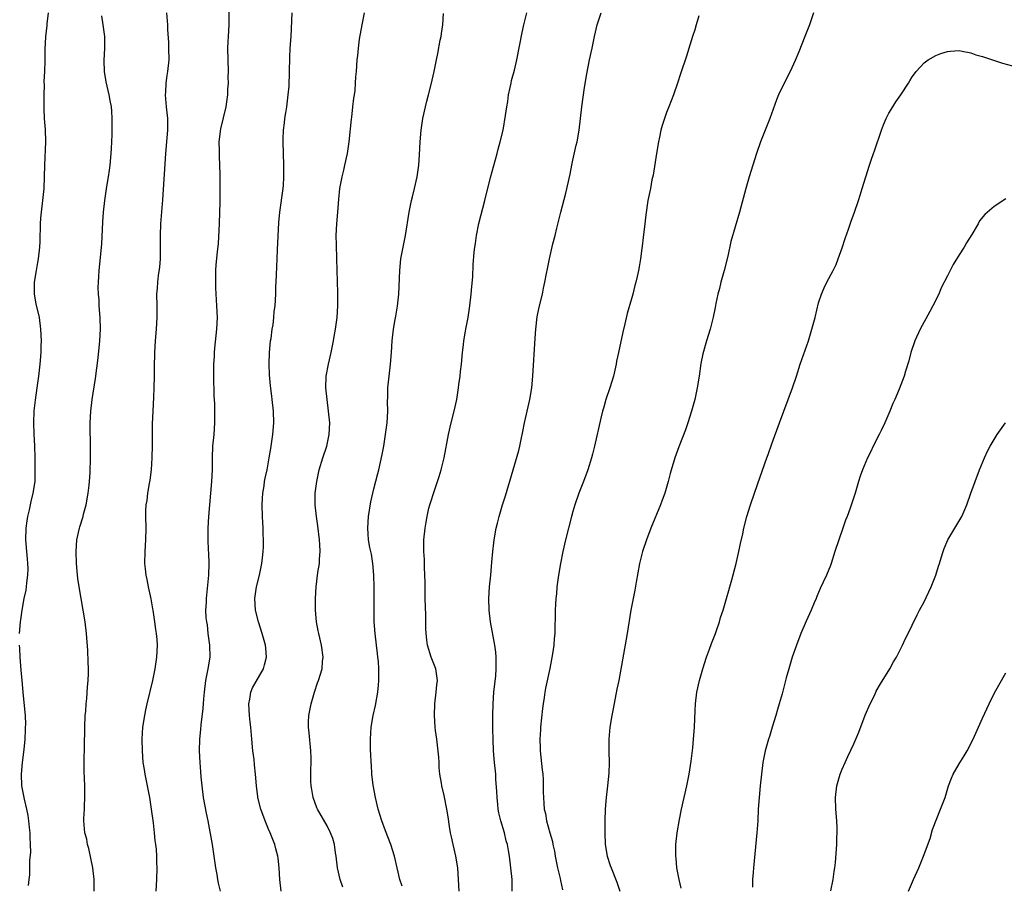
# Model space of a CAD drawing. Units: inches. Extents: x 2580000 to 2583000, y 1497000 to 1500000.
# Drawn here: x 2580834 to 2581003, y 1499392 to 1499540 of the extents above; entities that cross this region are included whole.
import ezdxf

# ---------------------------------------------------------------- set-up
doc = ezdxf.new("R2010")
doc.units = ezdxf.units.IN
doc.header["$MEASUREMENT"] = 0
doc.layers.add('LD25801497_10ft', color=80, linetype='Continuous')

msp = doc.modelspace()

# ---------------------------------------------------------------- linework, layer by layer
at = {"layer": 'LD25801497_10ft'}
for points, elevation in [([(2580834.44, 1499435), (2580834.6, 1499437), (2580834.67, 1499437.33), (2580834.88, 1499439), (2580835.26, 1499441), (2580835.58, 1499442.42), (2580835.64, 1499443), (2580835.7, 1499443.7), (2580835.89, 1499445), (2580835.9, 1499446.1), (2580835.87, 1499447), (2580835.78, 1499447.78), (2580835.67, 1499449), (2580835.53, 1499451), (2580835.6, 1499453), (2580835.74, 1499454.25), (2580835.88, 1499455), (2580836.17, 1499456.17), (2580836.43, 1499457.57), (2580836.8, 1499459), (2580837.09, 1499461), (2580837.14, 1499463), (2580837.11, 1499465), (2580837.05, 1499467.05), (2580836.96, 1499469.04), (2580836.9, 1499471), (2580836.96, 1499473.04), (2580837.15, 1499474.85), (2580837.47, 1499477), (2580837.73, 1499479), (2580837.95, 1499481), (2580838.12, 1499483), (2580838.17, 1499484.17), (2580838.18, 1499485), (2580838.11, 1499487), (2580837.83, 1499489), (2580837.3, 1499491.3), (2580836.99, 1499492.99), (2580836.98, 1499495), (2580837.32, 1499497), (2580837.6, 1499498.4), (2580837.7, 1499499), (2580837.92, 1499501), (2580837.98, 1499501.98), (2580837.99, 1499503), (2580838.04, 1499504.04), (2580838.03, 1499505), (2580838.07, 1499505.93), (2580838.18, 1499507), (2580838.43, 1499509), (2580838.63, 1499511), (2580838.72, 1499513), (2580838.77, 1499515), (2580838.95, 1499519), (2580838.89, 1499521.11), (2580838.72, 1499523), (2580838.63, 1499524.63), (2580838.64, 1499527), (2580838.69, 1499528.69), (2580838.68, 1499529.32), (2580838.77, 1499531), (2580838.82, 1499532.82), (2580838.82, 1499534.82), (2580838.92, 1499536.92), (2580839.16, 1499538.84), (2580839.17, 1499539.17), (2580839.39, 1499541)], 9560), ([(2580857.79, 1499391), (2580857.88, 1499393), (2580857.94, 1499395), (2580857.9, 1499395.9), (2580857.89, 1499397), (2580857.83, 1499398.17), (2580857.74, 1499399), (2580857.65, 1499399.65), (2580857.53, 1499401), (2580857.34, 1499402.66), (2580857.02, 1499405), (2580856.7, 1499407), (2580856.43, 1499408.43), (2580855.92, 1499411), (2580855.79, 1499411.79), (2580855.6, 1499413), (2580855.44, 1499415), (2580855.42, 1499417), (2580855.54, 1499419), (2580855.83, 1499421), (2580856.03, 1499421.97), (2580856.26, 1499423), (2580857.23, 1499427), (2580857.65, 1499429), (2580857.93, 1499431), (2580857.96, 1499431.96), (2580858.02, 1499433), (2580857.98, 1499434.02), (2580857.87, 1499435), (2580857.73, 1499435.73), (2580857.58, 1499437), (2580857.27, 1499439), (2580857.24, 1499439.24), (2580856.94, 1499440.94), (2580856.47, 1499443), (2580856.25, 1499444.25), (2580856.06, 1499445), (2580855.95, 1499446.05), (2580855.87, 1499447), (2580855.89, 1499449), (2580856.01, 1499451), (2580856.07, 1499453), (2580856.04, 1499455), (2580856.05, 1499456.05), (2580856.09, 1499457), (2580856.24, 1499457.76), (2580856.37, 1499459), (2580856.66, 1499460.66), (2580856.78, 1499461.22), (2580857, 1499463), (2580857.13, 1499465), (2580857.15, 1499467.15), (2580857.14, 1499469), (2580857.17, 1499470.83), (2580857.27, 1499473), (2580857.41, 1499475.41), (2580857.48, 1499477), (2580857.52, 1499479), (2580857.53, 1499481), (2580857.57, 1499482.43), (2580857.57, 1499483), (2580857.69, 1499485), (2580857.85, 1499487), (2580857.96, 1499489), (2580857.96, 1499491), (2580857.93, 1499493), (2580858.02, 1499493.98), (2580858.05, 1499495), (2580858.18, 1499496.18), (2580858.4, 1499497.6), (2580858.52, 1499499), (2580858.56, 1499501), (2580858.53, 1499501.47), (2580858.52, 1499503), (2580858.57, 1499505), (2580858.91, 1499509.09), (2580859.47, 1499517), (2580859.7, 1499519.7), (2580859.79, 1499521), (2580859.78, 1499523), (2580859.57, 1499525), (2580859.41, 1499527), (2580859.45, 1499527.45), (2580859.5, 1499529), (2580859.67, 1499530.33), (2580859.79, 1499531), (2580859.99, 1499533), (2580859.97, 1499535), (2580859.94, 1499535.94), (2580859.8, 1499538.2), (2580859.78, 1499539), (2580859.64, 1499541)], 9580), ([(2580870.2, 1499542.2), (2580870.19, 1499539), (2580870.09, 1499537), (2580870.06, 1499536.06), (2580870.01, 1499535), (2580870.08, 1499531), (2580870.06, 1499530.06), (2580870.07, 1499529), (2580870, 1499528), (2580869.97, 1499527), (2580869.8, 1499525.8), (2580869.71, 1499525), (2580868.77, 1499521.23), (2580868.53, 1499519), (2580868.55, 1499517.45), (2580868.54, 1499516.54), (2580868.62, 1499515), (2580868.66, 1499513.34), (2580868.66, 1499508.66), (2580868.63, 1499507), (2580868.55, 1499505), (2580868.36, 1499501.64), (2580868.19, 1499500.19), (2580867.99, 1499498.01), (2580867.93, 1499497), (2580867.95, 1499495.95), (2580867.92, 1499495), (2580867.94, 1499494.06), (2580868.12, 1499491), (2580868.19, 1499489), (2580868.09, 1499487), (2580867.75, 1499483.75), (2580867.7, 1499483), (2580867.68, 1499482.32), (2580867.6, 1499481), (2580867.59, 1499479), (2580867.66, 1499475.66), (2580867.74, 1499474.26), (2580867.78, 1499473), (2580867.76, 1499471), (2580867.62, 1499469), (2580867.44, 1499467), (2580867.38, 1499465), (2580867.37, 1499463), (2580867.26, 1499461), (2580866.91, 1499457), (2580866.76, 1499455), (2580866.63, 1499453), (2580866.6, 1499451), (2580866.67, 1499449.33), (2580866.72, 1499448.72), (2580866.78, 1499447), (2580866.71, 1499445), (2580866.34, 1499441), (2580866.32, 1499440.32), (2580866.25, 1499439), (2580866.3, 1499437.7), (2580866.37, 1499437), (2580866.48, 1499436.48), (2580866.65, 1499435), (2580866.92, 1499433), (2580866.96, 1499431), (2580866.64, 1499429), (2580866.23, 1499427), (2580865.98, 1499425), (2580865.86, 1499423.86), (2580865.77, 1499422.23), (2580865.41, 1499419.41), (2580865.37, 1499418.63), (2580865.19, 1499417), (2580865.14, 1499415), (2580865.25, 1499413), (2580865.39, 1499411.39), (2580865.44, 1499410.56), (2580865.57, 1499409), (2580865.82, 1499407), (2580866.32, 1499404.32), (2580866.6, 1499403), (2580867.35, 1499399), (2580867.67, 1499397), (2580867.82, 1499395.82), (2580867.94, 1499395), (2580868.15, 1499393.85), (2580868.27, 1499393), (2580868.39, 1499392.39), (2580868.74, 1499391)], 9590), ([(2580879.13, 1499391), (2580878.9, 1499393), (2580878.79, 1499395), (2580878.62, 1499396.62), (2580878.57, 1499397), (2580878.26, 1499398.26), (2580878.06, 1499399), (2580877.27, 1499401), (2580877, 1499401.6), (2580876.42, 1499403), (2580875.67, 1499405), (2580875.18, 1499407), (2580875.15, 1499407.15), (2580874.95, 1499409), (2580874.78, 1499411), (2580874.59, 1499412.59), (2580874.52, 1499413.48), (2580874.33, 1499415), (2580874.13, 1499417), (2580873.96, 1499419), (2580873.86, 1499419.86), (2580873.76, 1499421), (2580873.64, 1499423), (2580873.79, 1499423.79), (2580873.96, 1499425), (2580874.28, 1499425.72), (2580876.15, 1499429), (2580876.31, 1499429.69), (2580876.65, 1499431), (2580876.54, 1499432.54), (2580876.47, 1499433), (2580875.9, 1499435), (2580875.28, 1499437), (2580874.78, 1499439), (2580874.64, 1499441), (2580874.95, 1499443), (2580875.45, 1499445), (2580875.86, 1499447), (2580875.96, 1499447.96), (2580876.1, 1499449), (2580876.16, 1499449.84), (2580876.16, 1499451), (2580876.05, 1499452.05), (2580876.06, 1499453), (2580876.03, 1499453.97), (2580875.94, 1499455), (2580875.91, 1499457), (2580875.95, 1499458.05), (2580876.02, 1499459), (2580876.23, 1499460.23), (2580876.33, 1499461), (2580876.43, 1499461.57), (2580876.75, 1499463), (2580877.13, 1499465), (2580877.38, 1499466.62), (2580877.45, 1499467), (2580877.72, 1499469), (2580877.88, 1499471), (2580877.83, 1499473), (2580877.62, 1499475), (2580877.54, 1499475.54), (2580877.33, 1499477.33), (2580877.18, 1499479.18), (2580877.09, 1499481), (2580877.15, 1499483), (2580877.35, 1499485), (2580877.43, 1499485.43), (2580877.63, 1499487), (2580877.76, 1499487.76), (2580877.9, 1499489), (2580877.98, 1499490.02), (2580878.1, 1499491), (2580878.22, 1499493), (2580878.26, 1499494.26), (2580878.31, 1499495), (2580878.34, 1499496.34), (2580878.43, 1499497.57), (2580878.54, 1499500.54), (2580878.76, 1499505.24), (2580878.92, 1499507), (2580879.49, 1499511), (2580879.54, 1499511.54), (2580879.62, 1499513), (2580879.62, 1499515), (2580879.52, 1499519), (2580879.52, 1499519.52), (2580879.57, 1499521), (2580879.74, 1499522.26), (2580879.8, 1499523), (2580879.93, 1499523.93), (2580880.1, 1499525), (2580880.36, 1499527), (2580880.5, 1499528.5), (2580880.61, 1499533.39), (2580880.71, 1499535), (2580880.86, 1499537), (2580881.06, 1499541)], 9600), ([(2580889.68, 1499391.68), (2580889.26, 1499393), (2580888.8, 1499395), (2580888.54, 1499397), (2580888.45, 1499397.55), (2580888.25, 1499399), (2580887.99, 1499399.99), (2580887.6, 1499401), (2580887, 1499402.15), (2580885.36, 1499405), (2580885.25, 1499405.25), (2580884.61, 1499407), (2580884.39, 1499408.39), (2580884.26, 1499409), (2580884.23, 1499409.77), (2580884.2, 1499411), (2580884.27, 1499413.73), (2580884.25, 1499415), (2580883.95, 1499418.05), (2580883.83, 1499419), (2580883.85, 1499419.85), (2580883.89, 1499421), (2580884.28, 1499423), (2580884.85, 1499425), (2580885.38, 1499426.62), (2580885.53, 1499427), (2580886.14, 1499429), (2580886.24, 1499430.24), (2580886.33, 1499431), (2580886.05, 1499433), (2580885.58, 1499435), (2580885.5, 1499435.5), (2580885.2, 1499437), (2580885.01, 1499439), (2580885, 1499441), (2580885.11, 1499443), (2580885.43, 1499445.43), (2580885.69, 1499447), (2580885.69, 1499447.69), (2580885.82, 1499449), (2580885.78, 1499450.22), (2580885.7, 1499451), (2580885.43, 1499453.43), (2580885.18, 1499455), (2580884.96, 1499457), (2580884.97, 1499459), (2580885.22, 1499461), (2580885.65, 1499463), (2580886.27, 1499465), (2580886.93, 1499467), (2580887.38, 1499469), (2580887.47, 1499471), (2580887.26, 1499473), (2580886.99, 1499475), (2580886.8, 1499477), (2580886.85, 1499479), (2580887.23, 1499481), (2580887.72, 1499483), (2580888.12, 1499485), (2580888.23, 1499485.77), (2580888.45, 1499487), (2580888.71, 1499489), (2580888.83, 1499491), (2580888.82, 1499493.18), (2580888.67, 1499499), (2580888.59, 1499501.41), (2580888.56, 1499503), (2580888.64, 1499505), (2580888.83, 1499507), (2580889, 1499509.23), (2580889.17, 1499511), (2580889.55, 1499513), (2580889.86, 1499514.14), (2580890.06, 1499515), (2580890.48, 1499517), (2580890.75, 1499519), (2580891.15, 1499522.85), (2580891.21, 1499523.21), (2580891.42, 1499525), (2580891.56, 1499526.44), (2580891.66, 1499527), (2580891.78, 1499527.78), (2580891.87, 1499529), (2580891.92, 1499530.08), (2580892.03, 1499531), (2580892.16, 1499533), (2580892.24, 1499533.76), (2580892.34, 1499535), (2580892.54, 1499536.54), (2580892.98, 1499539), (2580893.37, 1499541)], 9610), ([(2580899.84, 1499391.84), (2580899.43, 1499393), (2580898.96, 1499395), (2580898.51, 1499397), (2580897.92, 1499399), (2580897, 1499401.33), (2580896.37, 1499403), (2580895.72, 1499405), (2580895.25, 1499407), (2580894.88, 1499409.12), (2580894.67, 1499411), (2580894.58, 1499412.58), (2580894.54, 1499413), (2580894.48, 1499414.48), (2580894.44, 1499415), (2580894.4, 1499417), (2580894.52, 1499419), (2580894.9, 1499421), (2580895.29, 1499422.71), (2580895.68, 1499425), (2580895.81, 1499426.19), (2580895.85, 1499427), (2580895.82, 1499427.82), (2580895.83, 1499429), (2580895.77, 1499430.23), (2580895.68, 1499431), (2580895.59, 1499431.59), (2580895.46, 1499433), (2580895.21, 1499435), (2580895.06, 1499437), (2580895.04, 1499439.04), (2580895.07, 1499441), (2580895.07, 1499442.93), (2580895.01, 1499445), (2580894.81, 1499447), (2580894.57, 1499448.57), (2580894.31, 1499449.69), (2580894.1, 1499451), (2580894.04, 1499452.04), (2580893.96, 1499453), (2580894.09, 1499455), (2580894.49, 1499457.51), (2580895, 1499459.73), (2580895.65, 1499462.35), (2580895.82, 1499463), (2580896.41, 1499465.59), (2580896.67, 1499467), (2580897.01, 1499469), (2580897.27, 1499471), (2580897.36, 1499473), (2580897.33, 1499474.67), (2580897.36, 1499475.36), (2580897.39, 1499477), (2580897.59, 1499479), (2580897.82, 1499481), (2580898, 1499483), (2580898.13, 1499485), (2580898.34, 1499487), (2580898.63, 1499488.63), (2580898.76, 1499489.24), (2580899.06, 1499490.94), (2580899.28, 1499493), (2580899.42, 1499497), (2580899.63, 1499499), (2580899.99, 1499501), (2580900.17, 1499501.84), (2580900.38, 1499503), (2580901.04, 1499507), (2580901.45, 1499509), (2580901.61, 1499509.61), (2580901.93, 1499511), (2580902.37, 1499513), (2580902.65, 1499515), (2580902.79, 1499516.79), (2580902.93, 1499519), (2580903.1, 1499521), (2580903.38, 1499523), (2580903.82, 1499525), (2580904.05, 1499525.95), (2580904.35, 1499527), (2580904.81, 1499528.81), (2580905.27, 1499531), (2580905.67, 1499533), (2580905.92, 1499534.08), (2580906.35, 1499536.35), (2580906.48, 1499537), (2580906.53, 1499537.47), (2580906.76, 1499539), (2580906.89, 1499540.89)], 9620), ([(2580909.56, 1499391), (2580909.32, 1499395), (2580909.01, 1499397), (2580908.52, 1499399), (2580908.27, 1499400.27), (2580908.1, 1499401), (2580907.92, 1499402.08), (2580907.7, 1499403.7), (2580907.48, 1499405), (2580907, 1499407.34), (2580906.59, 1499409), (2580906.55, 1499409.45), (2580906.29, 1499411), (2580906.14, 1499412.14), (2580906.14, 1499413), (2580906.11, 1499413.89), (2580905.73, 1499417), (2580905.54, 1499418.46), (2580905.48, 1499419), (2580905.33, 1499421), (2580905.39, 1499423), (2580905.66, 1499425), (2580905.76, 1499426.24), (2580905.86, 1499427), (2580905.78, 1499427.78), (2580905.58, 1499429), (2580904.81, 1499431), (2580904.15, 1499433), (2580904.05, 1499433.95), (2580903.91, 1499435), (2580903.87, 1499435.87), (2580903.85, 1499438.15), (2580903.76, 1499441), (2580903.74, 1499442.26), (2580903.76, 1499443.76), (2580903.73, 1499445), (2580903.65, 1499446.35), (2580903.64, 1499447.64), (2580903.54, 1499449), (2580903.53, 1499450.47), (2580903.54, 1499451), (2580903.74, 1499453), (2580903.95, 1499454.05), (2580904.09, 1499455), (2580904.4, 1499456.4), (2580904.57, 1499457), (2580904.68, 1499457.32), (2580905.27, 1499459.27), (2580905.89, 1499461), (2580906.16, 1499461.84), (2580906.51, 1499463), (2580907, 1499465), (2580907.75, 1499469), (2580908.2, 1499471), (2580908.7, 1499473), (2580909.16, 1499475), (2580909.48, 1499477), (2580909.53, 1499477.53), (2580909.72, 1499479), (2580909.79, 1499479.79), (2580909.94, 1499481), (2580910.14, 1499483), (2580910.3, 1499484.3), (2580910.36, 1499485), (2580910.65, 1499486.65), (2580910.69, 1499487), (2580911.1, 1499489), (2580911.41, 1499491), (2580911.64, 1499493), (2580911.73, 1499494.27), (2580911.93, 1499495.93), (2580911.99, 1499498.01), (2580912.14, 1499500.14), (2580912.23, 1499501), (2580912.35, 1499501.65), (2580912.51, 1499503), (2580912.94, 1499505.06), (2580913.96, 1499509), (2580914.92, 1499512.92), (2580916.07, 1499517), (2580916.25, 1499517.75), (2580916.6, 1499519), (2580917.07, 1499521), (2580917.51, 1499523.51), (2580917.72, 1499525), (2580917.87, 1499525.87), (2580918.02, 1499527), (2580918.3, 1499528.3), (2580918.43, 1499529), (2580918.53, 1499529.47), (2580919, 1499531.26), (2580919.41, 1499533), (2580920.32, 1499537.68), (2580920.63, 1499539), (2580921.16, 1499541)], 9630), ([(2580918.65, 1499391), (2580918.63, 1499392.63), (2580918.61, 1499393), (2580918.42, 1499395), (2580918.16, 1499397), (2580917.98, 1499397.98), (2580917.81, 1499399), (2580917.62, 1499399.62), (2580917.29, 1499401), (2580916.69, 1499403), (2580916.37, 1499404.37), (2580916.26, 1499405), (2580916.16, 1499405.84), (2580916.05, 1499407), (2580916.02, 1499408.02), (2580915.84, 1499410.16), (2580915.81, 1499411), (2580915.61, 1499413), (2580915.43, 1499415), (2580915.36, 1499417), (2580915.34, 1499418.66), (2580915.34, 1499421), (2580915.38, 1499423), (2580915.51, 1499425), (2580915.81, 1499427.81), (2580915.91, 1499429), (2580915.9, 1499430.1), (2580915.91, 1499431), (2580915.83, 1499431.83), (2580915.68, 1499433), (2580914.91, 1499437), (2580914.67, 1499439), (2580914.63, 1499441), (2580914.77, 1499443), (2580914.98, 1499445), (2580915.18, 1499447.18), (2580915.32, 1499449), (2580915.48, 1499450.52), (2580915.55, 1499451), (2580915.92, 1499453), (2580916.12, 1499453.88), (2580916.41, 1499455), (2580916.99, 1499457.01), (2580917.49, 1499458.51), (2580918.77, 1499463), (2580919.75, 1499466.25), (2580919.92, 1499467), (2580920.15, 1499468.15), (2580920.47, 1499469.53), (2580920.76, 1499471), (2580921.54, 1499474.46), (2580921.67, 1499475), (2580922, 1499477), (2580922.18, 1499479), (2580922.53, 1499485.47), (2580922.65, 1499487), (2580922.91, 1499489.09), (2580923.26, 1499490.74), (2580923.8, 1499493), (2580924, 1499494), (2580924.23, 1499495), (2580924.51, 1499496.51), (2580924.68, 1499497.32), (2580924.99, 1499499), (2580925.58, 1499501.58), (2580925.95, 1499503), (2580926.24, 1499504.24), (2580926.93, 1499507), (2580927.79, 1499510.21), (2580928.53, 1499513.47), (2580928.82, 1499515), (2580929, 1499515.87), (2580929.59, 1499518.41), (2580929.71, 1499519), (2580930.05, 1499521), (2580930.52, 1499525), (2580931, 1499528.3), (2580931.38, 1499530.62), (2580931.85, 1499533), (2580932.29, 1499535), (2580932.69, 1499537), (2580933.13, 1499539), (2580933.83, 1499541)], 9640), ([(2580970.12, 1499541), (2580969.68, 1499539.68), (2580969.43, 1499539), (2580968.66, 1499537), (2580967.62, 1499534.38), (2580967, 1499532.88), (2580966.14, 1499531), (2580965, 1499528.8), (2580964.16, 1499527), (2580963.81, 1499526.19), (2580962.66, 1499523), (2580961.08, 1499519), (2580960.39, 1499517), (2580959.15, 1499513), (2580958.56, 1499511), (2580957.46, 1499507), (2580956.02, 1499501.98), (2580955.46, 1499499.46), (2580954.84, 1499497), (2580954.29, 1499495), (2580954.05, 1499493.95), (2580953.77, 1499493), (2580953.41, 1499491.41), (2580953.29, 1499490.71), (2580952.95, 1499489.05), (2580952.44, 1499487), (2580951.84, 1499485), (2580951.2, 1499482.8), (2580950.88, 1499481.12), (2580950.58, 1499479), (2580950.26, 1499477), (2580949.82, 1499475), (2580949.28, 1499473), (2580948.65, 1499471), (2580948.22, 1499469.78), (2580947.11, 1499466.89), (2580946.43, 1499465), (2580945.63, 1499462.37), (2580945.27, 1499461), (2580944.69, 1499459), (2580944.23, 1499457.77), (2580943.97, 1499457), (2580942.34, 1499453), (2580941.56, 1499451), (2580940.87, 1499449), (2580940.37, 1499447), (2580939.8, 1499443.8), (2580939.58, 1499442.42), (2580939.29, 1499441), (2580938.92, 1499439), (2580938.3, 1499435), (2580936.83, 1499427), (2580936.51, 1499425.49), (2580935.86, 1499422.14), (2580935.66, 1499421), (2580935.34, 1499419), (2580935.17, 1499417), (2580935.15, 1499414.85), (2580935.18, 1499413), (2580935.14, 1499411.14), (2580934.94, 1499409), (2580934.69, 1499407), (2580934.5, 1499405), (2580934.45, 1499403), (2580934.45, 1499401), (2580934.52, 1499399), (2580934.87, 1499397), (2580935.4, 1499395.4), (2580935.54, 1499395), (2580936.52, 1499392.52), (2580937.04, 1499391)], 9660), ([(2580847.21, 1499391), (2580847.18, 1499393), (2580846.96, 1499395), (2580846.64, 1499396.64), (2580846.3, 1499398.3), (2580846.07, 1499399), (2580845.92, 1499399.92), (2580845.6, 1499401), (2580845.43, 1499403), (2580845.42, 1499403.42), (2580845.52, 1499405), (2580845.53, 1499405.53), (2580845.62, 1499407), (2580845.6, 1499409), (2580845.51, 1499411.51), (2580845.49, 1499413.49), (2580845.53, 1499415.53), (2580845.61, 1499419), (2580845.68, 1499421), (2580845.75, 1499421.75), (2580845.82, 1499423), (2580845.94, 1499423.94), (2580846.07, 1499425.93), (2580846.18, 1499427), (2580846.21, 1499428.21), (2580846.21, 1499429), (2580846.19, 1499430.19), (2580846.12, 1499432.12), (2580845.91, 1499435), (2580845.66, 1499437), (2580845.33, 1499439), (2580844.97, 1499440.97), (2580844.63, 1499443), (2580844.41, 1499444.41), (2580844.31, 1499445.69), (2580844.18, 1499447), (2580844.12, 1499449), (2580844.26, 1499451), (2580844.69, 1499453), (2580844.77, 1499453.23), (2580845.31, 1499455), (2580845.4, 1499455.4), (2580845.83, 1499457), (2580846.19, 1499459), (2580846.36, 1499460.36), (2580846.42, 1499461), (2580846.51, 1499462.51), (2580846.52, 1499463), (2580846.55, 1499464.55), (2580846.56, 1499467), (2580846.51, 1499470.51), (2580846.52, 1499471), (2580846.63, 1499473), (2580846.86, 1499475), (2580847.42, 1499478.58), (2580847.88, 1499482.12), (2580848.18, 1499485), (2580848.3, 1499487), (2580848.25, 1499489), (2580848.06, 1499491), (2580848.03, 1499492.03), (2580847.92, 1499493), (2580847.89, 1499494.11), (2580847.93, 1499495), (2580848.01, 1499496.01), (2580848.06, 1499497), (2580848.5, 1499501.5), (2580848.69, 1499505.31), (2580848.8, 1499507), (2580849.01, 1499509), (2580849.38, 1499511.38), (2580849.66, 1499513), (2580849.83, 1499514.17), (2580849.93, 1499515), (2580850.12, 1499517), (2580850.15, 1499517.85), (2580850.22, 1499519), (2580850.27, 1499520.27), (2580850.25, 1499521.75), (2580850.28, 1499523), (2580850.23, 1499524.23), (2580850.16, 1499525), (2580849.95, 1499526.05), (2580849.79, 1499527), (2580849.23, 1499529.23), (2580848.95, 1499531), (2580848.9, 1499532.9), (2580849.01, 1499534.99), (2580849, 1499537), (2580848.75, 1499539), (2580848.51, 1499540.51)], 9570), ([(2580950.53, 1499540.53), (2580950.07, 1499539), (2580949.86, 1499538.14), (2580949.46, 1499537), (2580949, 1499535.5), (2580948.39, 1499533.61), (2580947.39, 1499530.61), (2580946.87, 1499529), (2580946.2, 1499527), (2580945.42, 1499525), (2580945, 1499523.99), (2580944.63, 1499523), (2580944.23, 1499521.77), (2580944.03, 1499521), (2580943.79, 1499519.79), (2580943.61, 1499519), (2580943.27, 1499517), (2580942.71, 1499513.3), (2580942.52, 1499512.52), (2580942.24, 1499511), (2580941.83, 1499509), (2580941.46, 1499506.53), (2580941.29, 1499505), (2580941, 1499502.68), (2580940.84, 1499501.16), (2580940.77, 1499500.77), (2580940.56, 1499499), (2580940.34, 1499497.66), (2580940.21, 1499497), (2580939.98, 1499495.98), (2580939.74, 1499495), (2580939.56, 1499494.44), (2580939.22, 1499493), (2580939, 1499492.18), (2580938.3, 1499489.7), (2580937.9, 1499487.9), (2580937.52, 1499486.47), (2580936.77, 1499483), (2580936.47, 1499481.53), (2580936.37, 1499481), (2580935.93, 1499479), (2580935.32, 1499477), (2580934.66, 1499475), (2580934.3, 1499473.7), (2580934.09, 1499473), (2580933.78, 1499471.78), (2580932.71, 1499467), (2580932.35, 1499465.65), (2580932.19, 1499465), (2580931.57, 1499463), (2580930.83, 1499461), (2580930.04, 1499459), (2580929.32, 1499457), (2580929, 1499455.87), (2580928.77, 1499455), (2580927.75, 1499451), (2580927.27, 1499449), (2580926.87, 1499447), (2580926.53, 1499445), (2580926.28, 1499443), (2580926.18, 1499441.82), (2580926.09, 1499441), (2580926.02, 1499440.02), (2580925.98, 1499439), (2580925.91, 1499435), (2580925.82, 1499434.18), (2580925.75, 1499433), (2580925.54, 1499431.54), (2580925.05, 1499429.05), (2580924.33, 1499425.67), (2580924.21, 1499425), (2580924.08, 1499424.08), (2580923.9, 1499423), (2580923.8, 1499422.2), (2580923.48, 1499419), (2580923.44, 1499418.56), (2580923.37, 1499417), (2580923.42, 1499415.42), (2580923.42, 1499415), (2580923.75, 1499411.75), (2580923.84, 1499411), (2580923.92, 1499410.08), (2580923.95, 1499409), (2580923.93, 1499407.93), (2580923.96, 1499407), (2580924.02, 1499405.98), (2580924.1, 1499405), (2580924.3, 1499404.3), (2580924.51, 1499403), (2580925.06, 1499401), (2580925.5, 1499399.5), (2580925.58, 1499399), (2580925.84, 1499397.84), (2580926, 1499397), (2580926.14, 1499396.14), (2580926.39, 1499395), (2580926.82, 1499393.18), (2580926.86, 1499392.86), (2580927.21, 1499391.21)], 9650), ([(2580947.53, 1499391.53), (2580947.16, 1499393), (2580946.79, 1499395), (2580946.67, 1499396.67), (2580946.6, 1499397), (2580946.59, 1499397.41), (2580946.62, 1499399), (2580946.84, 1499401), (2580947.23, 1499403.23), (2580947.59, 1499405), (2580948.46, 1499409), (2580948.86, 1499411), (2580949.2, 1499413.2), (2580949.48, 1499415.48), (2580949.62, 1499417), (2580949.7, 1499418.3), (2580949.78, 1499419), (2580949.89, 1499421.89), (2580949.96, 1499423), (2580950.21, 1499425), (2580950.64, 1499427), (2580951.18, 1499429), (2580951.82, 1499431), (2580952.34, 1499432.34), (2580952.69, 1499433.31), (2580953.36, 1499435), (2580953.55, 1499435.55), (2580954.04, 1499437), (2580954.24, 1499437.76), (2580954.67, 1499439), (2580955.27, 1499441), (2580955.63, 1499442.37), (2580955.83, 1499443), (2580956.17, 1499444.17), (2580956.9, 1499447), (2580957.36, 1499449), (2580957.63, 1499450.37), (2580958.02, 1499452.02), (2580958.22, 1499453), (2580958.73, 1499455), (2580959.35, 1499457), (2580960.03, 1499459), (2580961, 1499461.78), (2580962.14, 1499465), (2580962.39, 1499465.61), (2580963, 1499467.41), (2580964.31, 1499471), (2580965.02, 1499473), (2580966.53, 1499477), (2580967.21, 1499479), (2580967.86, 1499481), (2580969, 1499484.21), (2580969.27, 1499485), (2580969.86, 1499487), (2580970.38, 1499489), (2580971, 1499491.49), (2580971.48, 1499493), (2580971.92, 1499494.08), (2580972.39, 1499495), (2580973.46, 1499497), (2580973.97, 1499498.03), (2580974.33, 1499499), (2580975, 1499500.88), (2580975.52, 1499502.48), (2580976.1, 1499504.1), (2580976.55, 1499505.45), (2580977.13, 1499507), (2580977.81, 1499509), (2580978.09, 1499509.91), (2580978.45, 1499511), (2580979.06, 1499513), (2580979.69, 1499515), (2580980.04, 1499516.04), (2580980.38, 1499517), (2580980.55, 1499517.45), (2580981.74, 1499521), (2580982.08, 1499521.92), (2580982.53, 1499523), (2580983, 1499523.87), (2580983.69, 1499525), (2580984.2, 1499525.8), (2580985.04, 1499527), (2580986.35, 1499529), (2580986.59, 1499529.41), (2580987, 1499530.08), (2580987.38, 1499530.62), (2580987.68, 1499531), (2580989, 1499532.46), (2580989.72, 1499533), (2580991, 1499533.76), (2580991.89, 1499534.11), (2580993, 1499534.44), (2580993.5, 1499534.5), (2580995, 1499534.57), (2580995.51, 1499534.49), (2580997, 1499534.19), (2580997.86, 1499533.86), (2580999, 1499533.55), (2581002.42, 1499532.42), (2581005, 1499531.77)], 9670), ([(2581003, 1499509.28), (2581001, 1499507.95), (2580999.39, 1499506.61), (2580998.51, 1499505.49), (2580998.25, 1499505), (2580997.17, 1499503.17), (2580996.27, 1499501.73), (2580995.85, 1499501), (2580995, 1499499.69), (2580993.98, 1499498.02), (2580993, 1499496.12), (2580991.96, 1499494.04), (2580991.52, 1499493), (2580990.53, 1499491), (2580990, 1499490), (2580988.37, 1499487), (2580987.43, 1499485), (2580986.75, 1499483), (2580986.42, 1499481.58), (2580985.82, 1499479.82), (2580985.59, 1499479), (2580984.73, 1499476.73), (2580984, 1499475), (2580983.68, 1499474.32), (2580983.17, 1499473), (2580982.32, 1499471), (2580981.67, 1499469.67), (2580981.36, 1499469), (2580980.33, 1499467), (2580979.92, 1499466.08), (2580979.35, 1499465), (2580978.49, 1499463), (2580978.12, 1499461.88), (2580977.8, 1499461), (2580977.21, 1499459), (2580976.4, 1499456.4), (2580975.88, 1499455), (2580975.61, 1499454.39), (2580975.14, 1499453), (2580974.42, 1499451), (2580973.76, 1499449), (2580973.14, 1499447), (2580973, 1499446.63), (2580972.34, 1499445), (2580971.78, 1499443.78), (2580971.27, 1499442.73), (2580970.68, 1499441.32), (2580970.56, 1499441), (2580970.26, 1499440.26), (2580969.73, 1499439), (2580968.88, 1499437.12), (2580967.96, 1499435), (2580967.19, 1499433), (2580966.5, 1499431), (2580965.88, 1499429), (2580965.44, 1499427.44), (2580964.74, 1499424.74), (2580964.27, 1499423), (2580963.96, 1499422.04), (2580963.67, 1499421), (2580963.04, 1499419), (2580962.58, 1499417.42), (2580962.43, 1499417), (2580962.19, 1499416.19), (2580961.88, 1499415), (2580961.48, 1499413), (2580961.22, 1499411), (2580961, 1499409), (2580960.81, 1499407), (2580960.68, 1499405), (2580960.59, 1499403), (2580960.44, 1499401), (2580959.85, 1499395), (2580959.81, 1499394.19), (2580959.7, 1499393), (2580959.68, 1499391.68)], 9680), ([(2580973.09, 1499391.09), (2580973.46, 1499393), (2580973.63, 1499394.37), (2580973.78, 1499395), (2580973.9, 1499395.9), (2580974.09, 1499399), (2580974.11, 1499400.11), (2580974.18, 1499401), (2580974.18, 1499401.82), (2580974.13, 1499403), (2580973.95, 1499405), (2580973.89, 1499407), (2580974.13, 1499409), (2580974.68, 1499411), (2580975, 1499411.83), (2580975.51, 1499413), (2580976.01, 1499413.99), (2580977, 1499416.2), (2580977.38, 1499417), (2580977.84, 1499418.16), (2580978.92, 1499421.08), (2580979.79, 1499423), (2580980.57, 1499424.57), (2580980.85, 1499425.15), (2580981.57, 1499426.43), (2580983.14, 1499429), (2580983.8, 1499430.2), (2580984.29, 1499431), (2580985, 1499432.32), (2580985.35, 1499433), (2580985.85, 1499434.15), (2580986.32, 1499435), (2580987, 1499436.42), (2580987.82, 1499438.18), (2580988.22, 1499439), (2580989, 1499440.44), (2580990.2, 1499443), (2580991.03, 1499445), (2580991.47, 1499446.53), (2580991.65, 1499447), (2580991.95, 1499447.95), (2580992.25, 1499449), (2580992.45, 1499449.55), (2580993.08, 1499451), (2580994.27, 1499453), (2580995.31, 1499454.69), (2580995.48, 1499455), (2580996.34, 1499457), (2580997, 1499458.96), (2580997.72, 1499461), (2580998.5, 1499463), (2580999.33, 1499465), (2580999.86, 1499466.14), (2581000.29, 1499467), (2581001, 1499468.17), (2581001.53, 1499469), (2581002.95, 1499471)], 9690), ([(2580835.96, 1499391.96), (2580836.11, 1499393), (2580836.18, 1499393.82), (2580836.23, 1499395), (2580836.23, 1499396.23), (2580836.35, 1499397.65), (2580836.33, 1499399), (2580836.25, 1499400.25), (2580836.25, 1499401), (2580836.14, 1499401.86), (2580836.05, 1499403), (2580835.93, 1499403.93), (2580835.7, 1499405), (2580835.27, 1499406.73), (2580834.84, 1499409), (2580834.8, 1499411), (2580834.97, 1499412.97), (2580835.23, 1499415.23), (2580835.4, 1499417), (2580835.46, 1499418.54), (2580835.49, 1499419), (2580835.5, 1499419.5), (2580835.45, 1499421), (2580835.26, 1499423.26), (2580835.07, 1499425), (2580834.89, 1499427), (2580834.73, 1499428.73), (2580834.56, 1499431), (2580834.48, 1499432.48), (2580834.44, 1499433)], 9560), ([(2580986.37, 1499391), (2580987.18, 1499393), (2580988.09, 1499395), (2580988.93, 1499397), (2580990.03, 1499400.03), (2580990.47, 1499401.53), (2580991.83, 1499405), (2580992.59, 1499407), (2580993.21, 1499409), (2580993.68, 1499410.32), (2580993.97, 1499411), (2580995, 1499412.78), (2580995.87, 1499414.13), (2580996.38, 1499415), (2580997.39, 1499417), (2580999, 1499420.56), (2581000.15, 1499423), (2581001, 1499424.75), (2581001.79, 1499426.21), (2581003, 1499428.32)], 9700)]:
    msp.add_lwpolyline(points, dxfattribs=dict(at, elevation=elevation))

doc.saveas('drawing.dxf')
